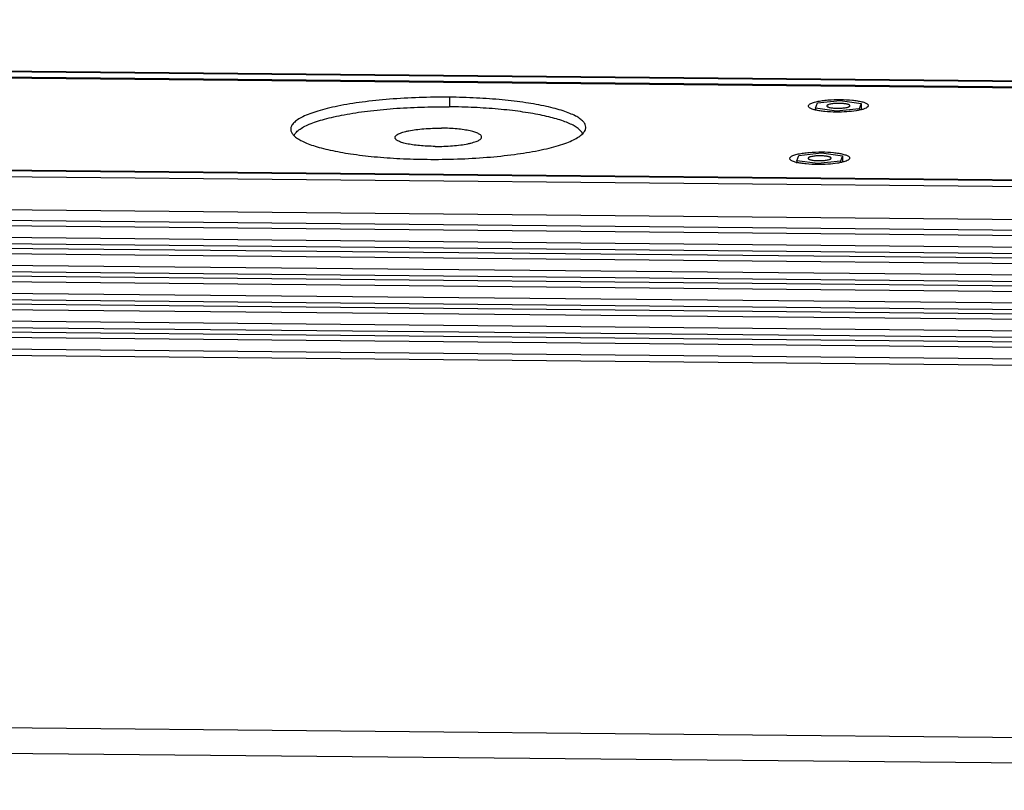
# Model space of a CAD drawing. Units: millimetres. Extents: x 24 to 1654, y 28 to 1163.
# Drawn here: x 721 to 827, y 363 to 446 of the extents above; entities that cross this region are included whole.
import ezdxf

# ---------------------------------------------------------------- set-up
doc = ezdxf.new("R2010")
doc.units = ezdxf.units.MM
doc.layers.add('02___PRT_ALL_AXES', color=7, linetype='Continuous')
doc.layers.add('SLD-0', color=7, linetype='Continuous')

msp = doc.modelspace()

# ---------------------------------------------------------------- linework, layer by layer
at = {"layer": '02___PRT_ALL_AXES', "color": 7, "linetype": 'Continuous'}
for p, q in [((767.108, 437.794), (767.115, 436.753)), ((806.819, 436.592), (807.026, 437.171)), ((807.026, 437.171), (809.505, 437.438)), ((809.505, 437.438), (811.776, 437.126)), ((811.776, 437.126), (811.568, 436.547)), ((811.776, 437.126), (811.78, 436.433)), ((809.09, 436.28), (806.819, 436.592)), ((806.819, 436.592), (806.82, 436.401)), ((811.568, 436.547), (809.09, 436.28)), ((809.09, 436.28), (809.091, 436.175)), ((811.568, 436.547), (811.569, 436.387)), ((804.783, 430.906), (804.99, 431.485)), ((804.99, 431.485), (807.469, 431.752)), ((807.469, 431.752), (809.74, 431.439)), ((809.74, 431.439), (809.532, 430.86)), ((809.74, 431.439), (809.744, 430.747)), ((807.054, 430.593), (804.783, 430.906)), ((804.783, 430.906), (804.784, 430.714)), ((809.532, 430.86), (807.054, 430.593)), ((807.054, 430.593), (807.054, 430.488)), ((809.532, 430.86), (809.533, 430.7))]:
    msp.add_line(p, q, dxfattribs=at)
at = {"layer": '02___PRT_ALL_AXES', "color": 3, "linetype": 'Continuous', "true_color": 0x00ff00}
for points, knots in [([(767.108, 437.794), (766.012, 437.804), (763.846, 437.778), (760.688, 437.603), (757.748, 437.3), (755.497, 436.94), (753.903, 436.588), (752.884, 436.312), (752.002, 436.018), (751.265, 435.708), (750.679, 435.385), (750.248, 435.051), (749.97, 434.7), (749.901, 434.437), (749.901, 434.318)], [0, 0, 0, 0, 0.1816871, 0.3587804, 0.5241676, 0.671319, 0.7362838, 0.7947118, 0.8461482, 0.8902901, 0.9270558, 0.9567298, 0.9802867, 1, 1, 1, 1]), ([(781.901, 434.53), (781.9, 434.637), (781.842, 434.87), (781.611, 435.187), (781.251, 435.489), (780.763, 435.78), (780.148, 436.059), (779.412, 436.324), (778.559, 436.574), (777.215, 436.897), (775.301, 437.235), (772.771, 437.534), (770.004, 437.729), (768.088, 437.784), (767.108, 437.794)], [0, 0, 0, 0, 0.0205828, 0.0445498, 0.0740569, 0.1101418, 0.153197, 0.203261, 0.260159, 0.3235724, 0.4681401, 0.6326725, 0.811916, 1, 1, 1, 1]), ([(749.901, 434.318), (749.902, 434.211), (749.96, 433.978), (750.191, 433.661), (750.551, 433.359), (751.04, 433.068), (751.654, 432.789), (752.39, 432.524), (753.243, 432.274), (754.587, 431.951), (756.501, 431.613), (759.031, 431.314), (761.799, 431.119), (763.714, 431.064), (764.695, 431.054)], [0, 0, 0, 0, 0.0205828, 0.0445498, 0.0740569, 0.1101418, 0.153197, 0.203261, 0.260159, 0.3235724, 0.4681401, 0.6326725, 0.811916, 1, 1, 1, 1]), ([(764.695, 431.054), (765.791, 431.044), (767.956, 431.07), (771.115, 431.245), (774.054, 431.548), (776.305, 431.908), (777.899, 432.26), (778.918, 432.535), (779.8, 432.83), (780.537, 433.14), (781.123, 433.463), (781.554, 433.797), (781.832, 434.148), (781.902, 434.411), (781.901, 434.53)], [0, 0, 0, 0, 0.1816871, 0.3587804, 0.5241676, 0.671319, 0.7362838, 0.7947118, 0.8461482, 0.8902901, 0.9270558, 0.9567298, 0.9802867, 1, 1, 1, 1])]:
    msp.add_open_spline(points, degree=3, knots=knots, dxfattribs=at)
at = {"layer": '02___PRT_ALL_AXES', "color": 7, "linetype": 'Continuous'}
for points, knots in [([(750.258, 433.612), (750.303, 433.729), (750.415, 433.901), (750.613, 434.102), (750.884, 434.325), (751.32, 434.591), (751.953, 434.886), (752.718, 435.167), (753.608, 435.433), (754.615, 435.681), (756.159, 435.995), (758.306, 436.317), (761.084, 436.586), (764.045, 436.741), (766.069, 436.763), (767.091, 436.753)], [0, 0, 0, 0, 0.0216104, 0.0343053, 0.0484806, 0.0816332, 0.1215133, 0.1681502, 0.2213524, 0.2807814, 0.3459902, 0.4915319, 0.6529771, 0.8245439, 1, 1, 1, 1]), ([(781.547, 433.834), (781.504, 433.938), (781.362, 434.151), (781.05, 434.431), (780.625, 434.703), (780.09, 434.965), (779.447, 435.215), (778.7, 435.452), (777.855, 435.675), (776.917, 435.88), (775.895, 436.068), (774.796, 436.235), (773.628, 436.381), (771.961, 436.548), (769.776, 436.695), (767.999, 436.744), (767.091, 436.753)], [0, 0, 0, 0, 0.0225491, 0.0499223, 0.0831277, 0.1225923, 0.1684165, 0.2205031, 0.2786237, 0.3424536, 0.4115929, 0.4855809, 0.5639056, 0.6460114, 0.8191614, 1, 1, 1, 1]), ([(809.391, 437.122), (809.306, 437.123), (809.137, 437.121), (808.89, 437.107), (808.66, 437.084), (808.457, 437.051), (808.309, 437.016), (808.211, 436.984), (808.154, 436.959), (808.108, 436.934), (808.074, 436.908), (808.053, 436.881), (808.047, 436.86), (808.047, 436.851)], [0, 0, 0, 0, 0.1816966, 0.3587838, 0.5241775, 0.6713329, 0.7946973, 0.8461351, 0.8902814, 0.927049, 0.9567261, 0.9802859, 1, 1, 1, 1]), ([(808.047, 436.851), (808.047, 436.842), (808.052, 436.824), (808.07, 436.799), (808.098, 436.776), (808.136, 436.753), (808.184, 436.731), (808.266, 436.702), (808.39, 436.67), (808.563, 436.639), (808.761, 436.616), (808.977, 436.601), (809.126, 436.597), (809.203, 436.596)], [0, 0, 0, 0, 0.0205827, 0.0445503, 0.074055, 0.1101412, 0.153195, 0.2032612, 0.3235388, 0.4681113, 0.632654, 0.8119025, 1, 1, 1, 1]), ([(809.203, 436.596), (809.289, 436.595), (809.458, 436.597), (809.705, 436.611), (809.934, 436.634), (810.137, 436.667), (810.285, 436.702), (810.383, 436.734), (810.441, 436.759), (810.486, 436.784), (810.52, 436.81), (810.542, 436.837), (810.547, 436.858), (810.547, 436.867)], [0, 0, 0, 0, 0.1816966, 0.3587838, 0.5241775, 0.6713329, 0.7946973, 0.8461351, 0.8902814, 0.927049, 0.9567261, 0.9802859, 1, 1, 1, 1]), ([(810.547, 436.867), (810.547, 436.876), (810.543, 436.894), (810.525, 436.919), (810.496, 436.942), (810.458, 436.965), (810.41, 436.987), (810.328, 437.016), (810.204, 437.048), (810.032, 437.079), (809.834, 437.102), (809.618, 437.117), (809.468, 437.122), (809.391, 437.122)], [0, 0, 0, 0, 0.0205827, 0.0445503, 0.074055, 0.1101412, 0.153195, 0.2032612, 0.3235388, 0.4681113, 0.632654, 0.8119025, 1, 1, 1, 1]), ([(761.208, 433.415), (761.207, 433.45), (761.228, 433.528), (761.309, 433.631), (761.436, 433.729), (761.608, 433.824), (761.825, 433.915), (762.084, 434.001), (762.383, 434.082), (762.851, 434.186), (763.513, 434.291), (764.376, 434.38), (765.304, 434.432), (765.94, 434.439), (766.262, 434.436)], [0, 0, 0, 0, 0.0197136, 0.0432701, 0.0729432, 0.1097098, 0.1538504, 0.2052871, 0.2637154, 0.3286792, 0.475831, 0.6412209, 0.8183058, 1, 1, 1, 1]), ([(770.607, 433.477), (770.607, 433.509), (770.59, 433.578), (770.522, 433.671), (770.416, 433.759), (770.273, 433.845), (770.093, 433.927), (769.876, 434.005), (769.626, 434.078), (769.231, 434.173), (768.669, 434.272), (767.926, 434.36), (767.113, 434.417), (766.55, 434.434), (766.262, 434.436)], [0, 0, 0, 0, 0.0205833, 0.0445495, 0.0740579, 0.1101425, 0.1531981, 0.2032628, 0.2601598, 0.3235746, 0.4681412, 0.6326759, 0.8119122, 1, 1, 1, 1]), ([(765.553, 432.457), (765.265, 432.459), (764.702, 432.476), (763.89, 432.533), (763.146, 432.621), (762.584, 432.72), (762.189, 432.815), (761.939, 432.888), (761.722, 432.966), (761.542, 433.048), (761.399, 433.134), (761.293, 433.222), (761.225, 433.315), (761.208, 433.384), (761.208, 433.415)], [0, 0, 0, 0, 0.1880878, 0.3673241, 0.5318588, 0.6764254, 0.7398402, 0.7967372, 0.8468019, 0.8898575, 0.9259421, 0.9554505, 0.9794167, 1, 1, 1, 1]), ([(765.553, 432.457), (765.875, 432.453), (766.511, 432.461), (767.439, 432.512), (768.302, 432.602), (768.964, 432.707), (769.432, 432.811), (769.731, 432.892), (769.99, 432.978), (770.207, 433.069), (770.379, 433.164), (770.506, 433.262), (770.587, 433.365), (770.608, 433.443), (770.607, 433.477)], [0, 0, 0, 0, 0.1816942, 0.3587791, 0.524169, 0.6713208, 0.7362846, 0.7947129, 0.8461496, 0.8902902, 0.9270568, 0.9567299, 0.9802864, 1, 1, 1, 1]), ([(807.355, 431.436), (807.27, 431.437), (807.101, 431.435), (806.854, 431.421), (806.624, 431.397), (806.421, 431.365), (806.273, 431.33), (806.175, 431.297), (806.118, 431.273), (806.072, 431.248), (806.038, 431.222), (806.017, 431.194), (806.011, 431.174), (806.011, 431.164)], [0, 0, 0, 0, 0.1816966, 0.3587838, 0.5241775, 0.6713329, 0.7946973, 0.8461351, 0.8902814, 0.927049, 0.9567261, 0.9802859, 1, 1, 1, 1]), ([(808.511, 431.181), (808.511, 431.189), (808.507, 431.208), (808.488, 431.232), (808.46, 431.256), (808.422, 431.279), (808.374, 431.3), (808.292, 431.33), (808.168, 431.362), (807.996, 431.392), (807.798, 431.416), (807.582, 431.431), (807.432, 431.435), (807.355, 431.436)], [0, 0, 0, 0, 0.0205827, 0.0445503, 0.074055, 0.1101412, 0.153195, 0.2032612, 0.3235388, 0.4681113, 0.632654, 0.8119025, 1, 1, 1, 1]), ([(806.011, 431.164), (806.011, 431.156), (806.016, 431.138), (806.034, 431.113), (806.062, 431.089), (806.1, 431.067), (806.148, 431.045), (806.23, 431.015), (806.354, 430.984), (806.527, 430.953), (806.724, 430.93), (806.941, 430.914), (807.09, 430.91), (807.167, 430.909)], [0, 0, 0, 0, 0.0205827, 0.0445503, 0.074055, 0.1101412, 0.153195, 0.2032612, 0.3235388, 0.4681113, 0.632654, 0.8119025, 1, 1, 1, 1]), ([(807.167, 430.909), (807.253, 430.909), (807.422, 430.911), (807.668, 430.924), (807.898, 430.948), (808.101, 430.981), (808.249, 431.015), (808.347, 431.048), (808.405, 431.072), (808.45, 431.098), (808.484, 431.124), (808.506, 431.151), (808.511, 431.172), (808.511, 431.181)], [0, 0, 0, 0, 0.1816966, 0.3587838, 0.5241775, 0.6713329, 0.7946973, 0.8461351, 0.8902814, 0.927049, 0.9567261, 0.9802859, 1, 1, 1, 1])]:
    msp.add_open_spline(points, degree=3, knots=knots, dxfattribs=at)
at = {"layer": 'SLD-0', "color": 7, "linetype": 'Continuous'}
for p, q in [((1139.142, 435.902), (142.011, 445.504)), ((142.237, 446.136), (1139.369, 436.533)), ((142.285, 446.203), (1139.417, 436.601)), ((138.165, 434.763), (1135.297, 425.161)), ((1135.523, 425.792), (138.391, 435.395)), ((137.958, 431.199), (1135.09, 421.596)), ((137.966, 430.048), (1135.097, 420.446)), ((137.989, 429.454), (1135.12, 419.852)), ((1135.114, 417.859), (137.983, 427.462)), ((1135.129, 418.559), (137.997, 428.161)), ((137.986, 427.018), (1135.117, 417.415)), ((138.009, 426.424), (1135.14, 416.821)), ((1135.149, 415.528), (138.017, 425.131)), ((1135.134, 414.829), (138.003, 424.432)), ((138.006, 423.987), (1135.137, 414.385)), ((138.029, 423.394), (1135.16, 413.791)), ((1135.169, 412.498), (138.037, 422.1)), ((1135.154, 411.799), (138.023, 421.401)), ((138.026, 420.957), (1135.157, 411.355)), ((138.049, 420.363), (1135.18, 410.761)), ((1135.189, 409.468), (138.057, 419.07)), ((1135.174, 408.768), (138.043, 418.371)), ((138.046, 417.927), (1135.177, 408.324)), ((138.069, 417.333), (1135.2, 407.73)), ((1135.209, 406.437), (138.077, 416.04)), ((1135.194, 405.738), (138.063, 415.341)), ((135.836, 375.015), (1137.953, 365.365)), ((136.066, 372.252), (1138.184, 362.602))]:
    msp.add_line(p, q, dxfattribs=at)
at = {"layer": 'SLD-0', "color": 3, "linetype": 'Continuous', "true_color": 0x00ff00}
for p, q in [((1138.606, 435.801), (142.472, 445.394)), ((138.927, 435.496), (1135.062, 425.903))]:
    msp.add_line(p, q, dxfattribs=at)
for centre in [(807.842, 440.629), (805.806, 434.942)]:
    msp.add_arc(centre, 4.35, 255.64469, 256.39441, dxfattribs=at)
for points, knots in [([(806.125, 436.69), (806.099, 436.714), (806.056, 436.764), (806.039, 436.864), (806.087, 436.957), (806.182, 437.04), (806.321, 437.12), (806.504, 437.195), (806.73, 437.266), (806.896, 437.306), (806.986, 437.326)], [0, 0, 0, 0, 0.0823889, 0.150033, 0.223177, 0.3183737, 0.4428047, 0.5984167, 0.7847412, 1, 1, 1, 1]), ([(806.986, 437.326), (807.166, 437.365), (807.556, 437.432), (808.408, 437.526), (809.081, 437.548), (809.542, 437.544)], [0, 0, 0, 0, 0.2154701, 0.4613002, 1, 1, 1, 1]), ([(812.472, 436.732), (812.421, 436.684), (812.276, 436.595), (812.004, 436.491), (811.648, 436.396), (811.041, 436.281), (810.167, 436.191), (809.436, 436.171), (809.052, 436.175)], [0, 0, 0, 0, 0.0600368, 0.143225, 0.2489188, 0.3746938, 0.6718638, 1, 1, 1, 1]), ([(809.542, 437.544), (809.966, 437.539), (810.576, 437.51), (811.338, 437.411), (811.677, 437.343), (811.831, 437.304)], [0, 0, 0, 0, 0.5514406, 0.7933542, 1, 1, 1, 1]), ([(811.831, 437.304), (811.902, 437.286), (812.033, 437.249), (812.21, 437.184), (812.352, 437.116), (812.457, 437.045), (812.526, 436.97), (812.555, 436.885), (812.533, 436.8), (812.495, 436.754), (812.472, 436.732)], [0, 0, 0, 0, 0.2108142, 0.3918907, 0.5423926, 0.6629274, 0.7568624, 0.833164, 0.9084686, 1, 1, 1, 1]), ([(806.764, 436.414), (806.629, 436.449), (806.444, 436.504), (806.234, 436.607), (806.155, 436.662), (806.125, 436.69)], [0, 0, 0, 0, 0.5941776, 0.8204, 1, 1, 1, 1]), ([(809.052, 436.175), (808.641, 436.179), (808.048, 436.207), (807.304, 436.3), (806.971, 436.363), (806.819, 436.4)], [0, 0, 0, 0, 0.54818, 0.7906202, 1, 1, 1, 1]), ([(804.089, 431.004), (804.063, 431.028), (804.02, 431.078), (804.003, 431.177), (804.051, 431.271), (804.146, 431.354), (804.285, 431.433), (804.468, 431.509), (804.694, 431.579), (804.86, 431.62), (804.95, 431.64)], [0, 0, 0, 0, 0.0823889, 0.150033, 0.223177, 0.3183737, 0.4428047, 0.5984167, 0.7847412, 1, 1, 1, 1]), ([(804.95, 431.64), (805.13, 431.679), (805.52, 431.746), (806.372, 431.839), (807.045, 431.862), (807.506, 431.857)], [0, 0, 0, 0, 0.2154701, 0.4613002, 1, 1, 1, 1]), ([(807.506, 431.857), (807.93, 431.853), (808.54, 431.823), (809.302, 431.724), (809.641, 431.657), (809.795, 431.618)], [0, 0, 0, 0, 0.5514406, 0.7933542, 1, 1, 1, 1]), ([(809.795, 431.618), (809.866, 431.599), (809.997, 431.562), (810.174, 431.498), (810.316, 431.43), (810.421, 431.359), (810.49, 431.283), (810.519, 431.199), (810.497, 431.113), (810.458, 431.068), (810.436, 431.046)], [0, 0, 0, 0, 0.2108142, 0.3918907, 0.5423926, 0.6629274, 0.7568624, 0.833164, 0.9084686, 1, 1, 1, 1]), ([(804.728, 430.728), (804.593, 430.762), (804.408, 430.818), (804.198, 430.92), (804.119, 430.975), (804.089, 431.004)], [0, 0, 0, 0, 0.5941776, 0.8204, 1, 1, 1, 1]), ([(807.016, 430.488), (806.605, 430.492), (806.012, 430.52), (805.268, 430.614), (804.935, 430.677), (804.783, 430.714)], [0, 0, 0, 0, 0.54818, 0.7906202, 1, 1, 1, 1]), ([(810.436, 431.046), (810.385, 430.997), (810.239, 430.909), (809.968, 430.804), (809.612, 430.71), (809.005, 430.595), (808.13, 430.504), (807.399, 430.485), (807.016, 430.488)], [0, 0, 0, 0, 0.0600368, 0.143225, 0.2489188, 0.3746938, 0.6718638, 1, 1, 1, 1])]:
    msp.add_open_spline(points, degree=3, knots=knots, dxfattribs=at)

doc.saveas('drawing.dxf')
